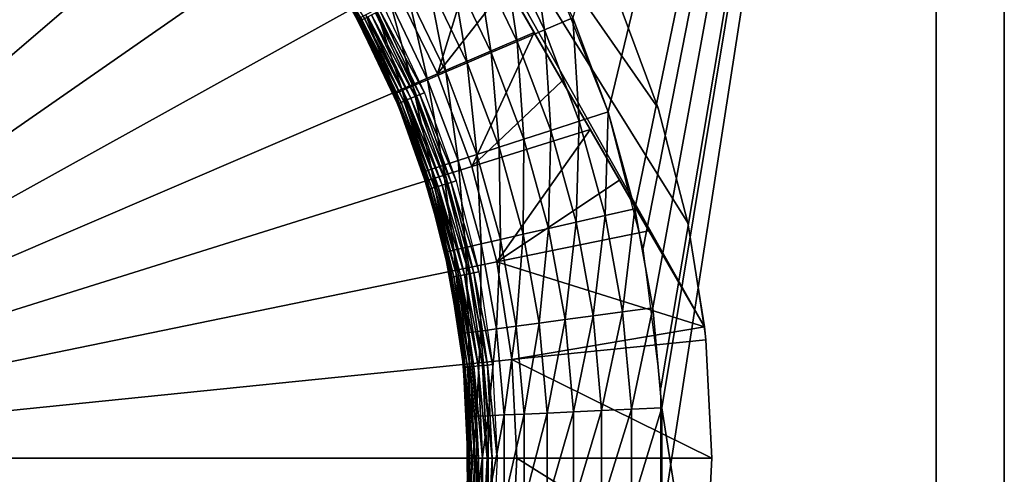
# Model space of a CAD drawing. Extents: x 0 to 403, y 0 to 78.
# Drawn here: x 391 to 401, y 58 to 62 of the extents above; entities that cross this region are included whole.
import ezdxf

# ---------------------------------------------------------------- set-up
doc = ezdxf.new("R2010")
doc.units = 0
doc.header["$MEASUREMENT"] = 0

msp = doc.modelspace()

# ---------------------------------------------------------------- linework, layer by layer
for points in [[(400.627808, 75.5, 12.7), (397.265015, 61.553692, 12.7), (396.733307, 62.896461, 12.7)], [(396.902405, 62.519791, 1635.699951), (397.265015, 61.553692, 1635.699951), (400.627808, 75.5, 1635.699951)], [(397.624115, 60.154881, 12.7), (397.265015, 61.553692, 12.7), (400.627808, 75.5, 12.7)], [(400.627808, 75.5, 1635.699951), (397.265015, 61.553692, 1635.699951), (397.53949, 60.55899, 1635.699951)], [(400.627808, 75.5, 1635.699951), (397.53949, 60.55899, 1635.699951), (397.723694, 59.543678, 1635.699951)], [(400.627808, 75.5, 12.7), (397.805115, 58.722092, 12.7), (397.624115, 60.154881, 12.7)], [(397.723694, 59.543678, 1635.699951), (397.816193, 58.515942, 1635.699951), (400.627808, 75.5, 1635.699951)], [(400.627808, 40.5, 12.7), (397.805115, 57.277908, 12.7), (400.627808, 75.5, 12.7)], [(400.627808, 75.5, 12.7), (397.805115, 57.277908, 12.7), (397.805115, 58.722092, 12.7)], [(400.627808, 75.5, 1635.699951), (397.816193, 58.515942, 1635.699951), (400.627808, 40.5, 1635.699951)], [(401.327789, 40.5, 14.2), (401.327789, 75.5, 14.2), (401.327789, 40.5, 1634.199951)], [(401.327789, 40.5, 1634.199951), (401.327789, 75.5, 14.2), (401.327789, 75.5, 1634.199951)], [(401.327789, 75.5, 13.4), (401.327789, 75.5, 14.2), (401.327789, 40.5, 13.4)], [(401.327789, 40.5, 13.4), (401.327789, 75.5, 14.2), (401.327789, 40.5, 14.2)], [(401.327789, 40.5, 1635), (401.327789, 40.5, 1634.199951), (401.327789, 75.5, 1635)], [(401.327789, 75.5, 1635), (401.327789, 40.5, 1634.199951), (401.327789, 75.5, 1634.199951)], [(398.252014, 59.346691, 10.7), (393.456207, 67.653313, 10.7), (393.673096, 67.489311, 10.7)], [(398.252014, 59.346691, 10.7), (395.946991, 63.339081, 7.278256), (393.456207, 67.653313, 10.7)], [(397.355286, 62.732269, 10.7), (397.777496, 61.592361, 10.7), (393.673096, 67.489311, 10.7)], [(393.673096, 67.489311, 10.7), (397.777496, 61.592361, 10.7), (398.082214, 60.415581, 10.7)], [(393.673096, 67.489311, 10.7), (398.082214, 60.415581, 10.7), (398.252014, 59.346691, 10.7)], [(386.327789, 58, 6.699998), (390.731689, 66.978043, 6.699998), (391.617401, 66.486443, 6.699998)], [(391.617401, 66.486443, 6.699998), (392.448914, 65.907761, 6.699998), (386.327789, 58, 6.699998)], [(386.327789, 58, 6.699998), (392.448914, 65.907761, 6.699998), (393.217499, 65.247932, 6.699998)], [(386.327789, 58, 6.699998), (393.217499, 65.247932, 6.699998), (393.915405, 64.513718, 6.699998)], [(393.915405, 64.513718, 6.699998), (394.5354, 63.712681, 6.699998), (386.327789, 58, 6.699998)], [(386.327789, 58, 6.699998), (394.5354, 63.712681, 6.699998), (395.071289, 62.85302, 6.699998)], [(396.614685, 62.39682, 1635.675049), (396.45459, 63.44949, 1635.699951), (396.179108, 63.301231, 1635.675049)], [(396.614685, 62.39682, 1635.675049), (396.902405, 62.519791, 1635.699951), (396.45459, 63.44949, 1635.699951)], [(395.071289, 62.85302, 6.699998), (395.946991, 63.339081, 7.278256), (395.517395, 61.943562, 6.699998)], [(395.517395, 61.943562, 6.699998), (395.946991, 63.339081, 7.278256), (396.226898, 62.854301, 7.291922)], [(398.252014, 59.346691, 10.7), (396.226898, 62.854301, 7.291922), (395.946991, 63.339081, 7.278256)], [(394.230499, 63.280449, 1622.947998), (394.241791, 63.287971, 1622.896973), (394.721985, 62.486801, 1622.896973)], [(394.710114, 62.480419, 1622.947998), (394.554993, 62.75, 1623), (394.230499, 63.280449, 1622.947998)], [(394.230499, 63.280449, 1622.947998), (394.721985, 62.486801, 1622.896973), (394.710114, 62.480419, 1622.947998)], [(394.241791, 63.287971, 1622.896973), (394.260193, 63.300251, 1622.849976), (394.741486, 62.497211, 1622.849976)], [(394.241791, 63.287971, 1622.896973), (394.741486, 62.497211, 1622.849976), (394.721985, 62.486801, 1622.896973)], [(394.260193, 63.300251, 1622.849976), (394.768005, 62.511349, 1622.807007), (394.741486, 62.497211, 1622.849976)], [(396.334106, 62.276878, 1635.602051), (396.179108, 63.301231, 1635.675049), (395.9104, 63.15662, 1635.602051)], [(396.334106, 62.276878, 1635.602051), (396.614685, 62.39682, 1635.675049), (396.179108, 63.301231, 1635.675049)], [(396.067505, 62.16293, 1635.482056), (395.9104, 63.15662, 1635.602051), (395.65509, 63.019218, 1635.482056)], [(396.067505, 62.16293, 1635.482056), (396.334106, 62.276878, 1635.602051), (395.9104, 63.15662, 1635.602051)], [(395.821411, 62.057758, 1635.317993), (395.65509, 63.019218, 1635.482056), (395.419403, 62.892422, 1635.317993)], [(395.821411, 62.057758, 1635.317993), (396.067505, 62.16293, 1635.482056), (395.65509, 63.019218, 1635.482056)], [(386.327789, 58, 6.699998), (395.071289, 62.85302, 6.699998), (395.517395, 61.943562, 6.699998)], [(395.60199, 61.963959, 1635.114014), (395.419403, 62.892422, 1635.317993), (395.20929, 62.779339, 1635.114014)], [(395.60199, 61.963959, 1635.114014), (395.821411, 62.057758, 1635.317993), (395.419403, 62.892422, 1635.317993)], [(395.517395, 61.943562, 6.699998), (396.226898, 62.854301, 7.291922), (396.507385, 62.368408, 7.321998)], [(396.507385, 62.368408, 7.321998), (396.226898, 62.854301, 7.291922), (398.252014, 59.346691, 10.7)], [(394.710114, 62.480419, 1622.947998), (394.706085, 62.478271, 1623), (394.554993, 62.75, 1623)], [(394.706085, 62.478271, 1623), (394.693512, 62.501751, 1633.699951), (394.554993, 62.75, 1623)], [(395.41449, 61.883862, 1634.875977), (395.20929, 62.779339, 1635.114014), (395.029785, 62.682751, 1634.875977)], [(395.41449, 61.883862, 1634.875977), (395.60199, 61.963959, 1635.114014), (395.20929, 62.779339, 1635.114014)], [(397.355286, 62.732269, 10.7), (397.355286, 62.732269, 12.7), (397.777496, 61.592361, 12.7)], [(397.355286, 62.732269, 10.7), (397.777496, 61.592361, 12.7), (397.777496, 61.592361, 10.7)], [(395.15329, 61.772209, 1634.317993), (394.885406, 62.605049, 1634.608032), (394.779694, 62.548141, 1634.317993)], [(394.880096, 62.57132, 1622.718018), (394.924713, 62.595131, 1622.704956), (395.33371, 61.730358, 1622.704956)], [(395.263794, 61.819408, 1634.608032), (395.029785, 62.682751, 1634.875977), (394.885406, 62.605049, 1634.608032)], [(395.15329, 61.772209, 1634.317993), (395.263794, 61.819408, 1634.608032), (394.885406, 62.605049, 1634.608032)], [(394.924713, 62.595131, 1622.704956), (394.970612, 62.61969, 1622.699951), (395.381805, 61.750301, 1622.699951)], [(394.924713, 62.595131, 1622.704956), (395.381805, 61.750301, 1622.699951), (395.33371, 61.730358, 1622.704956)], [(395.263794, 61.819408, 1634.608032), (395.41449, 61.883862, 1634.875977), (395.029785, 62.682751, 1634.875977)], [(394.715088, 62.51342, 1634.012939), (394.693512, 62.501751, 1633.699951), (395.063293, 61.733742, 1633.699951)], [(394.706085, 62.478271, 1623), (395.063293, 61.733742, 1633.699951), (394.693512, 62.501751, 1633.699951)], [(395.085999, 61.743408, 1634.012939), (394.779694, 62.548141, 1634.317993), (394.715088, 62.51342, 1634.012939)], [(394.715088, 62.51342, 1634.012939), (395.063293, 61.733742, 1633.699951), (395.085999, 61.743408, 1634.012939)], [(394.721985, 62.486801, 1622.896973), (394.741486, 62.497211, 1622.849976), (395.141815, 61.650871, 1622.849976)], [(394.741486, 62.497211, 1622.849976), (394.768005, 62.511349, 1622.807007), (395.169495, 61.66235, 1622.807007)], [(394.741486, 62.497211, 1622.849976), (395.169495, 61.66235, 1622.807007), (395.141815, 61.650871, 1622.849976)], [(394.768005, 62.511349, 1622.807007), (394.800598, 62.528782, 1622.77002), (395.203705, 61.676498, 1622.77002)], [(394.768005, 62.511349, 1622.807007), (395.203705, 61.676498, 1622.77002), (395.169495, 61.66235, 1622.807007)], [(395.085999, 61.743408, 1634.012939), (395.15329, 61.772209, 1634.317993), (394.779694, 62.548141, 1634.317993)], [(394.800598, 62.528782, 1622.77002), (394.838287, 62.548981, 1622.73999), (395.243195, 61.69289, 1622.73999)], [(394.800598, 62.528782, 1622.77002), (395.243195, 61.69289, 1622.73999), (395.203705, 61.676498, 1622.77002)], [(394.838287, 62.548981, 1622.73999), (394.880096, 62.57132, 1622.718018), (395.286987, 61.711029, 1622.718018)], [(394.838287, 62.548981, 1622.73999), (395.286987, 61.711029, 1622.718018), (395.243195, 61.69289, 1622.73999)], [(394.880096, 62.57132, 1622.718018), (395.33371, 61.730358, 1622.704956), (395.286987, 61.711029, 1622.718018)], [(396.967407, 61.457008, 1635.675049), (396.902405, 62.519791, 1635.699951), (396.614685, 62.39682, 1635.675049)], [(396.967407, 61.457008, 1635.675049), (397.265015, 61.553692, 1635.699951), (396.902405, 62.519791, 1635.699951)], [(395.108887, 61.637241, 1622.947998), (394.706085, 62.478271, 1623), (394.710114, 62.480419, 1622.947998)], [(395.108887, 61.637241, 1622.947998), (395.104706, 61.63549, 1623), (394.706085, 62.478271, 1623)], [(395.104706, 61.63549, 1623), (395.063293, 61.733742, 1633.699951), (394.706085, 62.478271, 1623)], [(394.710114, 62.480419, 1622.947998), (394.721985, 62.486801, 1622.896973), (395.121399, 61.64241, 1622.896973)], [(394.710114, 62.480419, 1622.947998), (395.121399, 61.64241, 1622.896973), (395.108887, 61.637241, 1622.947998)], [(394.721985, 62.486801, 1622.896973), (395.141815, 61.650871, 1622.849976), (395.121399, 61.64241, 1622.896973)], [(396.677185, 61.362709, 1635.602051), (396.614685, 62.39682, 1635.675049), (396.334106, 62.276878, 1635.602051)], [(396.677185, 61.362709, 1635.602051), (396.967407, 61.457008, 1635.675049), (396.614685, 62.39682, 1635.675049)], [(395.869202, 60.993629, 6.699998), (395.517395, 61.943562, 6.699998), (396.507385, 62.368408, 7.321998)], [(396.507385, 62.368408, 7.321998), (396.794891, 61.870441, 7.369597), (395.869202, 60.993629, 6.699998)], [(398.252014, 59.346691, 10.7), (396.794891, 61.870441, 7.369597), (396.507385, 62.368408, 7.321998)], [(396.401398, 61.273109, 1635.482056), (396.334106, 62.276878, 1635.602051), (396.067505, 62.16293, 1635.482056)], [(396.401398, 61.273109, 1635.482056), (396.677185, 61.362709, 1635.602051), (396.334106, 62.276878, 1635.602051)], [(396.146912, 61.190418, 1635.317993), (396.067505, 62.16293, 1635.482056), (395.821411, 62.057758, 1635.317993)], [(396.146912, 61.190418, 1635.317993), (396.401398, 61.273109, 1635.482056), (396.067505, 62.16293, 1635.482056)], [(395.919891, 61.11668, 1635.114014), (395.821411, 62.057758, 1635.317993), (395.60199, 61.963959, 1635.114014)], [(395.919891, 61.11668, 1635.114014), (396.146912, 61.190418, 1635.317993), (395.821411, 62.057758, 1635.317993)], [(395.517395, 61.943562, 6.699998), (395.869202, 60.993629, 6.699998), (386.327789, 58, 6.699998)], [(395.726105, 61.053692, 1634.875977), (395.60199, 61.963959, 1635.114014), (395.41449, 61.883862, 1634.875977)], [(395.726105, 61.053692, 1634.875977), (395.919891, 61.11668, 1635.114014), (395.60199, 61.963959, 1635.114014)], [(395.455902, 60.965912, 1634.317993), (395.263794, 61.819408, 1634.608032), (395.15329, 61.772209, 1634.317993)], [(395.57019, 61.003021, 1634.608032), (395.41449, 61.883862, 1634.875977), (395.263794, 61.819408, 1634.608032)], [(395.455902, 60.965912, 1634.317993), (395.57019, 61.003021, 1634.608032), (395.263794, 61.819408, 1634.608032)], [(395.57019, 61.003021, 1634.608032), (395.726105, 61.053692, 1634.875977), (395.41449, 61.883862, 1634.875977)], [(395.869202, 60.993629, 6.699998), (396.794891, 61.870441, 7.369597), (397.081512, 61.374001, 7.433582)], [(398.252014, 59.346691, 10.7), (397.081512, 61.374001, 7.433582), (396.794891, 61.870441, 7.369597)], [(395.085999, 61.743408, 1634.012939), (395.063293, 61.733742, 1633.699951), (395.135986, 61.558762, 1633.699951)], [(395.104706, 61.63549, 1623), (395.135986, 61.558762, 1633.699951), (395.063293, 61.733742, 1633.699951)], [(395.3862, 60.943272, 1634.012939), (395.15329, 61.772209, 1634.317993), (395.085999, 61.743408, 1634.012939)], [(395.085999, 61.743408, 1634.012939), (395.135986, 61.558762, 1633.699951), (395.3862, 60.943272, 1634.012939)], [(395.3862, 60.943272, 1634.012939), (395.455902, 60.965912, 1634.317993), (395.15329, 61.772209, 1634.317993)], [(395.203705, 61.676498, 1622.77002), (395.243195, 61.69289, 1622.73999), (395.562286, 60.80125, 1622.73999)], [(395.243195, 61.69289, 1622.73999), (395.286987, 61.711029, 1622.718018), (395.607605, 60.814999, 1622.718018)], [(395.243195, 61.69289, 1622.73999), (395.607605, 60.814999, 1622.718018), (395.562286, 60.80125, 1622.73999)], [(395.286987, 61.711029, 1622.718018), (395.33371, 61.730358, 1622.704956), (395.656006, 60.82967, 1622.704956)], [(395.286987, 61.711029, 1622.718018), (395.656006, 60.82967, 1622.704956), (395.607605, 60.814999, 1622.718018)], [(395.33371, 61.730358, 1622.704956), (395.381805, 61.750301, 1622.699951), (395.705811, 60.844791, 1622.699951)], [(395.33371, 61.730358, 1622.704956), (395.705811, 60.844791, 1622.699951), (395.656006, 60.82967, 1622.704956)], [(395.135986, 61.558762, 1623), (395.104706, 61.63549, 1623), (395.108887, 61.637241, 1622.947998)], [(395.135986, 61.558762, 1623), (395.135986, 61.558762, 1633.699951), (395.104706, 61.63549, 1623)], [(395.108887, 61.637241, 1622.947998), (395.121399, 61.64241, 1622.896973), (395.436005, 60.762951, 1622.896973)], [(395.423096, 60.759029, 1622.947998), (395.418701, 60.757702, 1623), (395.108887, 61.637241, 1622.947998)], [(395.108887, 61.637241, 1622.947998), (395.418701, 60.757702, 1623), (395.135986, 61.558762, 1623)], [(395.108887, 61.637241, 1622.947998), (395.436005, 60.762951, 1622.896973), (395.423096, 60.759029, 1622.947998)], [(395.121399, 61.64241, 1622.896973), (395.141815, 61.650871, 1622.849976), (395.457214, 60.769371, 1622.849976)], [(395.121399, 61.64241, 1622.896973), (395.457214, 60.769371, 1622.849976), (395.436005, 60.762951, 1622.896973)], [(395.141815, 61.650871, 1622.849976), (395.169495, 61.66235, 1622.807007), (395.485901, 60.77808, 1622.807007)], [(395.141815, 61.650871, 1622.849976), (395.485901, 60.77808, 1622.807007), (395.457214, 60.769371, 1622.849976)], [(395.169495, 61.66235, 1622.807007), (395.203705, 61.676498, 1622.77002), (395.521301, 60.788811, 1622.77002)], [(395.169495, 61.66235, 1622.807007), (395.521301, 60.788811, 1622.77002), (395.485901, 60.77808, 1622.807007)], [(395.203705, 61.676498, 1622.77002), (395.562286, 60.80125, 1622.73999), (395.521301, 60.788811, 1622.77002)], [(397.777496, 61.592361, 10.7), (397.777496, 61.592361, 12.7), (398.082214, 60.415581, 12.7)], [(397.777496, 61.592361, 10.7), (398.082214, 60.415581, 12.7), (398.082214, 60.415581, 10.7)], [(395.418701, 60.757702, 1623), (395.362793, 60.935661, 1633.699951), (395.135986, 61.558762, 1623)], [(395.135986, 61.558762, 1623), (395.362793, 60.935661, 1633.699951), (395.135986, 61.558762, 1633.699951)], [(395.3862, 60.943272, 1634.012939), (395.135986, 61.558762, 1633.699951), (395.362793, 60.935661, 1633.699951)], [(397.234406, 60.489368, 1635.675049), (397.265015, 61.553692, 1635.699951), (396.967407, 61.457008, 1635.675049)], [(397.234406, 60.489368, 1635.675049), (397.53949, 60.55899, 1635.699951), (397.265015, 61.553692, 1635.699951)], [(396.93689, 60.421459, 1635.602051), (396.967407, 61.457008, 1635.675049), (396.677185, 61.362709, 1635.602051)], [(396.93689, 60.421459, 1635.602051), (397.234406, 60.489368, 1635.675049), (396.967407, 61.457008, 1635.675049)], [(395.869202, 60.993629, 6.699998), (397.081512, 61.374001, 7.433582), (396.123108, 60.012981, 6.699998)], [(396.123108, 60.012981, 6.699998), (397.081512, 61.374001, 7.433582), (397.382599, 60.852551, 7.51804)], [(396.654297, 60.356941, 1635.482056), (396.677185, 61.362709, 1635.602051), (396.401398, 61.273109, 1635.482056)], [(396.654297, 60.356941, 1635.482056), (396.93689, 60.421459, 1635.602051), (396.677185, 61.362709, 1635.602051)], [(397.382599, 60.852551, 7.51804), (397.081512, 61.374001, 7.433582), (398.252014, 59.346691, 10.7)], [(396.160706, 60.244301, 1635.114014), (396.146912, 61.190418, 1635.317993), (395.919891, 61.11668, 1635.114014)], [(396.393402, 60.297401, 1635.317993), (396.401398, 61.273109, 1635.482056), (396.146912, 61.190418, 1635.317993)], [(396.160706, 60.244301, 1635.114014), (396.393402, 60.297401, 1635.317993), (396.146912, 61.190418, 1635.317993)], [(396.393402, 60.297401, 1635.317993), (396.654297, 60.356941, 1635.482056), (396.401398, 61.273109, 1635.482056)], [(395.962006, 60.19894, 1634.875977), (395.919891, 61.11668, 1635.114014), (395.726105, 61.053692, 1634.875977)], [(395.962006, 60.19894, 1634.875977), (396.160706, 60.244301, 1635.114014), (395.919891, 61.11668, 1635.114014)], [(386.327789, 58, 6.699998), (395.869202, 60.993629, 6.699998), (396.123108, 60.012981, 6.699998)], [(395.684998, 60.135731, 1634.317993), (395.57019, 61.003021, 1634.608032), (395.455902, 60.965912, 1634.317993)], [(395.802094, 60.162449, 1634.608032), (395.726105, 61.053692, 1634.875977), (395.57019, 61.003021, 1634.608032)], [(395.684998, 60.135731, 1634.317993), (395.802094, 60.162449, 1634.608032), (395.57019, 61.003021, 1634.608032)], [(395.802094, 60.162449, 1634.608032), (395.962006, 60.19894, 1634.875977), (395.726105, 61.053692, 1634.875977)], [(395.3862, 60.943272, 1634.012939), (395.362793, 60.935661, 1633.699951), (395.613586, 60.119431, 1634.012939)], [(395.418701, 60.757702, 1623), (395.545593, 60.29826, 1633.699951), (395.362793, 60.935661, 1633.699951)], [(395.613586, 60.119431, 1634.012939), (395.362793, 60.935661, 1633.699951), (395.545593, 60.29826, 1633.699951)], [(395.613586, 60.119431, 1634.012939), (395.455902, 60.965912, 1634.317993), (395.3862, 60.943272, 1634.012939)], [(395.613586, 60.119431, 1634.012939), (395.684998, 60.135731, 1634.317993), (395.455902, 60.965912, 1634.317993)], [(395.457214, 60.769371, 1622.849976), (395.485901, 60.77808, 1622.807007), (395.714111, 59.86705, 1622.807007)], [(395.485901, 60.77808, 1622.807007), (395.521301, 60.788811, 1622.77002), (395.750397, 59.87426, 1622.77002)], [(395.485901, 60.77808, 1622.807007), (395.750397, 59.87426, 1622.77002), (395.714111, 59.86705, 1622.807007)], [(395.521301, 60.788811, 1622.77002), (395.562286, 60.80125, 1622.73999), (395.792389, 59.882622, 1622.73999)], [(395.521301, 60.788811, 1622.77002), (395.792389, 59.882622, 1622.73999), (395.750397, 59.87426, 1622.77002)], [(395.562286, 60.80125, 1622.73999), (395.607605, 60.814999, 1622.718018), (395.838898, 59.891869, 1622.718018)], [(395.562286, 60.80125, 1622.73999), (395.838898, 59.891869, 1622.718018), (395.792389, 59.882622, 1622.73999)], [(395.607605, 60.814999, 1622.718018), (395.656006, 60.82967, 1622.704956), (395.888397, 59.901718, 1622.704956)], [(395.607605, 60.814999, 1622.718018), (395.888397, 59.901718, 1622.704956), (395.838898, 59.891869, 1622.718018)], [(395.656006, 60.82967, 1622.704956), (395.705811, 60.844791, 1622.699951), (395.939514, 59.91188, 1622.699951)], [(395.656006, 60.82967, 1622.704956), (395.939514, 59.91188, 1622.699951), (395.888397, 59.901718, 1622.704956)], [(396.123108, 60.012981, 6.699998), (397.382599, 60.852551, 7.51804), (397.682312, 60.333408, 7.619023)], [(397.382599, 60.852551, 7.51804), (398.252014, 59.346691, 10.7), (397.682312, 60.333408, 7.619023)], [(395.423096, 60.759029, 1622.947998), (395.545593, 60.29826, 1623), (395.418701, 60.757702, 1623)], [(395.545593, 60.29826, 1623), (395.545593, 60.29826, 1633.699951), (395.418701, 60.757702, 1623)], [(395.423096, 60.759029, 1622.947998), (395.436005, 60.762951, 1622.896973), (395.662994, 59.856892, 1622.896973)], [(395.649689, 59.854252, 1622.947998), (395.545593, 60.29826, 1623), (395.423096, 60.759029, 1622.947998)], [(395.423096, 60.759029, 1622.947998), (395.662994, 59.856892, 1622.896973), (395.649689, 59.854252, 1622.947998)], [(395.436005, 60.762951, 1622.896973), (395.457214, 60.769371, 1622.849976), (395.684692, 59.861198, 1622.849976)], [(395.436005, 60.762951, 1622.896973), (395.684692, 59.861198, 1622.849976), (395.662994, 59.856892, 1622.896973)], [(395.457214, 60.769371, 1622.849976), (395.714111, 59.86705, 1622.807007), (395.684692, 59.861198, 1622.849976)], [(397.111298, 59.46072, 1635.602051), (397.234406, 60.489368, 1635.675049), (396.93689, 60.421459, 1635.602051)], [(397.111298, 59.46072, 1635.602051), (397.413696, 59.501678, 1635.675049), (397.234406, 60.489368, 1635.675049)], [(397.413696, 59.501678, 1635.675049), (397.53949, 60.55899, 1635.699951), (397.234406, 60.489368, 1635.675049)], [(397.413696, 59.501678, 1635.675049), (397.723694, 59.543678, 1635.699951), (397.53949, 60.55899, 1635.699951)], [(396.824005, 59.421799, 1635.482056), (396.93689, 60.421459, 1635.602051), (396.654297, 60.356941, 1635.482056)], [(396.824005, 59.421799, 1635.482056), (397.111298, 59.46072, 1635.602051), (396.93689, 60.421459, 1635.602051)], [(398.082214, 60.415581, 10.7), (398.082214, 60.415581, 12.7), (398.252014, 59.346691, 10.7)], [(398.252014, 59.346691, 10.7), (398.082214, 60.415581, 12.7), (398.266205, 59.21402, 12.7)], [(395.649689, 59.854252, 1622.947998), (395.645294, 59.853359, 1623), (395.545593, 60.29826, 1623)], [(395.645294, 59.853359, 1623), (395.5896, 60.113949, 1633.699951), (395.545593, 60.29826, 1623)], [(395.545593, 60.29826, 1623), (395.5896, 60.113949, 1633.699951), (395.545593, 60.29826, 1633.699951)], [(395.545593, 60.29826, 1633.699951), (395.5896, 60.113949, 1633.699951), (395.613586, 60.119431, 1634.012939)], [(397.682312, 60.333408, 7.619023), (398.252014, 59.346691, 7.8547), (396.123108, 60.012981, 6.699998)], [(396.322296, 59.353851, 1635.114014), (396.393402, 60.297401, 1635.317993), (396.160706, 60.244301, 1635.114014)], [(396.322296, 59.353851, 1635.114014), (396.558807, 59.38588, 1635.317993), (396.393402, 60.297401, 1635.317993)], [(396.558807, 59.38588, 1635.317993), (396.654297, 60.356941, 1635.482056), (396.393402, 60.297401, 1635.317993)], [(396.558807, 59.38588, 1635.317993), (396.824005, 59.421799, 1635.482056), (396.654297, 60.356941, 1635.482056)], [(397.682312, 60.333408, 7.619023), (398.252014, 59.346691, 10.7), (398.252014, 59.346691, 7.8547)], [(395.957794, 59.304482, 1634.608032), (395.962006, 60.19894, 1634.875977), (395.802094, 60.162449, 1634.608032)], [(395.957794, 59.304482, 1634.608032), (396.1203, 59.326488, 1634.875977), (395.962006, 60.19894, 1634.875977)], [(396.1203, 59.326488, 1634.875977), (396.160706, 60.244301, 1635.114014), (395.962006, 60.19894, 1634.875977)], [(396.1203, 59.326488, 1634.875977), (396.322296, 59.353851, 1635.114014), (396.160706, 60.244301, 1635.114014)], [(395.613586, 60.119431, 1634.012939), (395.5896, 60.113949, 1633.699951), (395.741791, 59.275211, 1633.699951)], [(395.645294, 59.853359, 1623), (395.741791, 59.275211, 1633.699951), (395.5896, 60.113949, 1633.699951)], [(395.766205, 59.278519, 1634.012939), (395.684998, 60.135731, 1634.317993), (395.613586, 60.119431, 1634.012939)], [(395.613586, 60.119431, 1634.012939), (395.741791, 59.275211, 1633.699951), (395.766205, 59.278519, 1634.012939)], [(395.838806, 59.288349, 1634.317993), (395.802094, 60.162449, 1634.608032), (395.684998, 60.135731, 1634.317993)], [(395.766205, 59.278519, 1634.012939), (395.838806, 59.288349, 1634.317993), (395.684998, 60.135731, 1634.317993)], [(395.838806, 59.288349, 1634.317993), (395.957794, 59.304482, 1634.608032), (395.802094, 60.162449, 1634.608032)], [(386.327789, 58, 6.699998), (396.123108, 60.012981, 6.699998), (396.276489, 59.011681, 6.699998)], [(396.123108, 60.012981, 6.699998), (398.252014, 59.346691, 7.8547), (396.276489, 59.011681, 6.699998)], [(395.714111, 59.86705, 1622.807007), (395.750397, 59.87426, 1622.77002), (395.888702, 58.941669, 1622.77002)], [(395.750397, 59.87426, 1622.77002), (395.792389, 59.882622, 1622.73999), (395.931305, 58.945862, 1622.73999)], [(395.750397, 59.87426, 1622.77002), (395.931305, 58.945862, 1622.73999), (395.888702, 58.941669, 1622.77002)], [(395.792389, 59.882622, 1622.73999), (395.838898, 59.891869, 1622.718018), (395.978485, 58.950508, 1622.718018)], [(395.792389, 59.882622, 1622.73999), (395.978485, 58.950508, 1622.718018), (395.931305, 58.945862, 1622.73999)], [(395.838898, 59.891869, 1622.718018), (395.888397, 59.901718, 1622.704956), (396.028809, 58.95546, 1622.704956)], [(395.838898, 59.891869, 1622.718018), (396.028809, 58.95546, 1622.704956), (395.978485, 58.950508, 1622.718018)], [(395.888397, 59.901718, 1622.704956), (395.939514, 59.91188, 1622.699951), (396.080597, 58.960571, 1622.699951)], [(395.888397, 59.901718, 1622.704956), (396.080597, 58.960571, 1622.699951), (396.028809, 58.95546, 1622.704956)], [(395.775787, 58.993019, 1623), (395.645294, 59.853359, 1623), (395.649689, 59.854252, 1622.947998)], [(395.775787, 58.993019, 1623), (395.741791, 59.275211, 1633.699951), (395.645294, 59.853359, 1623)], [(395.649689, 59.854252, 1622.947998), (395.662994, 59.856892, 1622.896973), (395.80011, 58.93293, 1622.896973)], [(395.786591, 58.93161, 1622.947998), (395.775787, 58.993019, 1623), (395.649689, 59.854252, 1622.947998)], [(395.649689, 59.854252, 1622.947998), (395.80011, 58.93293, 1622.896973), (395.786591, 58.93161, 1622.947998)], [(395.662994, 59.856892, 1622.896973), (395.684692, 59.861198, 1622.849976), (395.821991, 58.935101, 1622.849976)], [(395.662994, 59.856892, 1622.896973), (395.821991, 58.935101, 1622.849976), (395.80011, 58.93293, 1622.896973)], [(395.684692, 59.861198, 1622.849976), (395.714111, 59.86705, 1622.807007), (395.851898, 58.938042, 1622.807007)], [(395.684692, 59.861198, 1622.849976), (395.851898, 58.938042, 1622.807007), (395.821991, 58.935101, 1622.849976)], [(395.714111, 59.86705, 1622.807007), (395.888702, 58.941669, 1622.77002), (395.851898, 58.938042, 1622.807007)], [(397.198792, 58.48822, 1635.602051), (397.413696, 59.501678, 1635.675049), (397.111298, 59.46072, 1635.602051)], [(397.198792, 58.48822, 1635.602051), (397.503693, 58.501911, 1635.675049), (397.413696, 59.501678, 1635.675049)], [(397.503693, 58.501911, 1635.675049), (397.723694, 59.543678, 1635.699951), (397.413696, 59.501678, 1635.675049)], [(397.503693, 58.501911, 1635.675049), (397.816193, 58.515942, 1635.699951), (397.723694, 59.543678, 1635.699951)], [(396.403412, 58.452499, 1635.114014), (396.558807, 59.38588, 1635.317993), (396.322296, 59.353851, 1635.114014)], [(396.403412, 58.452499, 1635.114014), (396.641815, 58.4632, 1635.317993), (396.558807, 59.38588, 1635.317993)], [(396.641815, 58.4632, 1635.317993), (396.824005, 59.421799, 1635.482056), (396.558807, 59.38588, 1635.317993)], [(396.641815, 58.4632, 1635.317993), (396.909088, 58.475208, 1635.482056), (396.824005, 59.421799, 1635.482056)], [(396.909088, 58.475208, 1635.482056), (397.111298, 59.46072, 1635.602051), (396.824005, 59.421799, 1635.482056)], [(396.909088, 58.475208, 1635.482056), (397.198792, 58.48822, 1635.602051), (397.111298, 59.46072, 1635.602051)], [(395.766205, 59.278519, 1634.012939), (395.741791, 59.275211, 1633.699951), (395.775787, 58.993019, 1633.699951)], [(395.775787, 58.993019, 1623), (395.775787, 58.993019, 1633.699951), (395.741791, 59.275211, 1633.699951)], [(395.842804, 58.427319, 1634.012939), (395.838806, 59.288349, 1634.317993), (395.766205, 59.278519, 1634.012939)], [(395.766205, 59.278519, 1634.012939), (395.775787, 58.993019, 1633.699951), (395.842804, 58.427319, 1634.012939)], [(395.915985, 58.430611, 1634.317993), (395.957794, 59.304482, 1634.608032), (395.838806, 59.288349, 1634.317993)], [(395.842804, 58.427319, 1634.012939), (395.915985, 58.430611, 1634.317993), (395.838806, 59.288349, 1634.317993)], [(395.915985, 58.430611, 1634.317993), (396.036011, 58.435989, 1634.608032), (395.957794, 59.304482, 1634.608032)], [(396.036011, 58.435989, 1634.608032), (396.1203, 59.326488, 1634.875977), (395.957794, 59.304482, 1634.608032)], [(396.036011, 58.435989, 1634.608032), (396.199799, 58.443352, 1634.875977), (396.1203, 59.326488, 1634.875977)], [(396.199799, 58.443352, 1634.875977), (396.322296, 59.353851, 1635.114014), (396.1203, 59.326488, 1634.875977)], [(396.199799, 58.443352, 1634.875977), (396.403412, 58.452499, 1635.114014), (396.322296, 59.353851, 1635.114014)], [(398.252014, 59.346691, 7.8547), (398.266205, 59.21402, 7.8547), (396.276489, 59.011681, 6.699998)], [(398.266205, 59.21402, 7.8547), (398.252014, 59.346691, 7.8547), (398.252014, 59.346691, 10.7)], [(398.252014, 59.346691, 10.7), (398.266205, 59.21402, 12.7), (398.266205, 59.21402, 7.8547)], [(396.276489, 59.011681, 6.699998), (398.266205, 59.21402, 7.8547), (398.327789, 58, 7.8547)], [(398.266205, 59.21402, 7.8547), (398.266205, 59.21402, 12.7), (398.327789, 58, 12.7)], [(398.266205, 59.21402, 7.8547), (398.327789, 58, 12.7), (398.327789, 58, 7.8547)], [(396.327789, 58, 6.699998), (386.327789, 58, 6.699998), (396.276489, 59.011681, 6.699998)], [(395.786591, 58.93161, 1622.947998), (395.782104, 58.93116, 1623), (395.775787, 58.993019, 1623)], [(395.782104, 58.93116, 1623), (395.818207, 58.426208, 1633.699951), (395.775787, 58.993019, 1633.699951)], [(395.782104, 58.93116, 1623), (395.775787, 58.993019, 1633.699951), (395.775787, 58.993019, 1623)], [(395.842804, 58.427319, 1634.012939), (395.775787, 58.993019, 1633.699951), (395.818207, 58.426208, 1633.699951)], [(396.028809, 58.95546, 1622.704956), (396.080597, 58.960571, 1622.699951), (396.127808, 58, 1622.699951)], [(396.276489, 59.011681, 6.699998), (398.327789, 58, 7.8547), (396.327789, 58, 6.699998)], [(395.832397, 58, 1622.947998), (395.782104, 58.93116, 1623), (395.786591, 58.93161, 1622.947998)], [(395.832397, 58, 1622.947998), (395.827789, 58, 1623), (395.782104, 58.93116, 1623)], [(395.827789, 58, 1623), (395.818207, 58.426208, 1633.699951), (395.782104, 58.93116, 1623)], [(395.786591, 58.93161, 1622.947998), (395.80011, 58.93293, 1622.896973), (395.845886, 58, 1622.896973)], [(395.786591, 58.93161, 1622.947998), (395.845886, 58, 1622.896973), (395.832397, 58, 1622.947998)], [(395.80011, 58.93293, 1622.896973), (395.821991, 58.935101, 1622.849976), (395.868011, 58, 1622.849976)], [(395.80011, 58.93293, 1622.896973), (395.868011, 58, 1622.849976), (395.845886, 58, 1622.896973)], [(395.821991, 58.935101, 1622.849976), (395.851898, 58.938042, 1622.807007), (395.89801, 58, 1622.807007)], [(395.821991, 58.935101, 1622.849976), (395.89801, 58, 1622.807007), (395.868011, 58, 1622.849976)], [(395.851898, 58.938042, 1622.807007), (395.888702, 58.941669, 1622.77002), (395.934998, 58, 1622.77002)], [(395.851898, 58.938042, 1622.807007), (395.934998, 58, 1622.77002), (395.89801, 58, 1622.807007)], [(395.888702, 58.941669, 1622.77002), (395.931305, 58.945862, 1622.73999), (395.977814, 58, 1622.73999)], [(395.888702, 58.941669, 1622.77002), (395.977814, 58, 1622.73999), (395.934998, 58, 1622.77002)], [(395.931305, 58.945862, 1622.73999), (395.978485, 58.950508, 1622.718018), (396.025208, 58, 1622.718018)], [(395.931305, 58.945862, 1622.73999), (396.025208, 58, 1622.718018), (395.977814, 58, 1622.73999)], [(395.978485, 58.950508, 1622.718018), (396.028809, 58.95546, 1622.704956), (396.075714, 58, 1622.704956)], [(395.978485, 58.950508, 1622.718018), (396.075714, 58, 1622.704956), (396.025208, 58, 1622.718018)], [(396.028809, 58.95546, 1622.704956), (396.127808, 58, 1622.699951), (396.075714, 58, 1622.704956)], [(396.403412, 57.547501, 1635.114014), (396.641815, 57.536789, 1635.317993), (396.641815, 58.4632, 1635.317993)], [(396.403412, 57.547501, 1635.114014), (396.641815, 58.4632, 1635.317993), (396.403412, 58.452499, 1635.114014)], [(396.641815, 57.536789, 1635.317993), (396.909088, 57.524792, 1635.482056), (396.909088, 58.475208, 1635.482056)], [(396.641815, 57.536789, 1635.317993), (396.909088, 58.475208, 1635.482056), (396.641815, 58.4632, 1635.317993)], [(396.909088, 57.524792, 1635.482056), (397.198792, 57.51178, 1635.602051), (397.198792, 58.48822, 1635.602051)], [(396.909088, 57.524792, 1635.482056), (397.198792, 58.48822, 1635.602051), (396.909088, 58.475208, 1635.482056)], [(397.198792, 57.51178, 1635.602051), (397.503693, 57.498089, 1635.675049), (397.503693, 58.501911, 1635.675049)], [(397.198792, 57.51178, 1635.602051), (397.503693, 58.501911, 1635.675049), (397.198792, 58.48822, 1635.602051)], [(397.503693, 57.498089, 1635.675049), (397.816193, 57.484051, 1635.699951), (397.816193, 58.515942, 1635.699951)], [(397.503693, 57.498089, 1635.675049), (397.816193, 58.515942, 1635.699951), (397.503693, 58.501911, 1635.675049)], [(400.627808, 40.5, 1635.699951), (397.816193, 58.515942, 1635.699951), (397.816193, 57.484051, 1635.699951)], [(395.842804, 58.427319, 1634.012939), (395.818207, 58.426208, 1633.699951), (395.842804, 57.572681, 1634.012939)], [(395.827789, 58, 1623), (395.821991, 57.668449, 1633.699951), (395.818207, 58.426208, 1633.699951)], [(395.842804, 57.572681, 1634.012939), (395.818207, 58.426208, 1633.699951), (395.821991, 57.668449, 1633.699951)], [(395.842804, 57.572681, 1634.012939), (395.915985, 57.569389, 1634.317993), (395.915985, 58.430611, 1634.317993)], [(395.842804, 57.572681, 1634.012939), (395.915985, 58.430611, 1634.317993), (395.842804, 58.427319, 1634.012939)], [(395.915985, 57.569389, 1634.317993), (396.036011, 57.563999, 1634.608032), (396.036011, 58.435989, 1634.608032)], [(395.915985, 57.569389, 1634.317993), (396.036011, 58.435989, 1634.608032), (395.915985, 58.430611, 1634.317993)], [(396.036011, 57.563999, 1634.608032), (396.199799, 57.556648, 1634.875977), (396.199799, 58.443352, 1634.875977)], [(396.036011, 57.563999, 1634.608032), (396.199799, 58.443352, 1634.875977), (396.036011, 58.435989, 1634.608032)], [(396.199799, 57.556648, 1634.875977), (396.403412, 57.547501, 1635.114014), (396.403412, 58.452499, 1635.114014)], [(396.199799, 57.556648, 1634.875977), (396.403412, 58.452499, 1635.114014), (396.199799, 58.443352, 1634.875977)], [(396.327789, 58, 6.699998), (396.276489, 56.988319, 6.699998), (386.327789, 58, 6.699998)], [(391.617401, 49.513561, 6.699998), (390.731689, 49.02195, 6.699998), (386.327789, 58, 6.699998)], [(393.915405, 51.486271, 6.699998), (393.217499, 50.752071, 6.699998), (386.327789, 58, 6.699998)], [(386.327789, 58, 6.699998), (393.217499, 50.752071, 6.699998), (392.448914, 50.092239, 6.699998)], [(386.327789, 58, 6.699998), (392.448914, 50.092239, 6.699998), (391.617401, 49.513561, 6.699998)], [(395.517395, 54.056438, 6.699998), (395.071289, 53.14698, 6.699998), (386.327789, 58, 6.699998)], [(386.327789, 58, 6.699998), (395.071289, 53.14698, 6.699998), (394.5354, 52.287319, 6.699998)], [(386.327789, 58, 6.699998), (394.5354, 52.287319, 6.699998), (393.915405, 51.486271, 6.699998)], [(396.276489, 56.988319, 6.699998), (396.123108, 55.987011, 6.699998), (386.327789, 58, 6.699998)], [(386.327789, 58, 6.699998), (396.123108, 55.987011, 6.699998), (395.869202, 55.006371, 6.699998)], [(386.327789, 58, 6.699998), (395.869202, 55.006371, 6.699998), (395.517395, 54.056438, 6.699998)], [(395.821991, 57.668449, 1623), (395.832397, 58, 1622.947998), (395.786591, 57.06839, 1622.947998)], [(395.832397, 58, 1622.947998), (395.80011, 57.067059, 1622.896973), (395.786591, 57.06839, 1622.947998)], [(395.832397, 58, 1622.947998), (395.845886, 58, 1622.896973), (395.80011, 57.067059, 1622.896973)], [(395.845886, 58, 1622.896973), (395.821991, 57.064899, 1622.849976), (395.80011, 57.067059, 1622.896973)], [(395.821991, 57.668449, 1623), (395.827789, 58, 1623), (395.832397, 58, 1622.947998)], [(395.845886, 58, 1622.896973), (395.868011, 58, 1622.849976), (395.821991, 57.064899, 1622.849976)], [(395.868011, 58, 1622.849976), (395.851898, 57.061958, 1622.807007), (395.821991, 57.064899, 1622.849976)], [(395.821991, 57.668449, 1623), (395.821991, 57.668449, 1633.699951), (395.827789, 58, 1623)], [(395.868011, 58, 1622.849976), (395.89801, 58, 1622.807007), (395.851898, 57.061958, 1622.807007)], [(395.89801, 58, 1622.807007), (395.888702, 57.058331, 1622.77002), (395.851898, 57.061958, 1622.807007)], [(395.89801, 58, 1622.807007), (395.934998, 58, 1622.77002), (395.888702, 57.058331, 1622.77002)], [(395.934998, 58, 1622.77002), (395.931305, 57.054131, 1622.73999), (395.888702, 57.058331, 1622.77002)], [(395.934998, 58, 1622.77002), (395.977814, 58, 1622.73999), (395.931305, 57.054131, 1622.73999)], [(395.977814, 58, 1622.73999), (395.978485, 57.049492, 1622.718018), (395.931305, 57.054131, 1622.73999)], [(395.977814, 58, 1622.73999), (396.025208, 58, 1622.718018), (395.978485, 57.049492, 1622.718018)], [(396.025208, 58, 1622.718018), (396.028809, 57.04454, 1622.704956), (395.978485, 57.049492, 1622.718018)], [(396.025208, 58, 1622.718018), (396.075714, 58, 1622.704956), (396.028809, 57.04454, 1622.704956)], [(396.075714, 58, 1622.704956), (396.080597, 57.039429, 1622.699951), (396.028809, 57.04454, 1622.704956)], [(396.075714, 58, 1622.704956), (396.127808, 58, 1622.699951), (396.080597, 57.039429, 1622.699951)], [(396.327789, 58, 6.699998), (398.266205, 56.78598, 7.8547), (396.276489, 56.988319, 6.699998)], [(396.327789, 58, 6.699998), (398.327789, 58, 7.8547), (398.266205, 56.78598, 7.8547)], [(398.327789, 58, 7.8547), (398.327789, 58, 12.7), (398.266205, 56.78598, 12.7)], [(398.327789, 58, 7.8547), (398.266205, 56.78598, 12.7), (398.266205, 56.78598, 7.8547)]]:
    msp.add_3dface(points)

doc.saveas('drawing.dxf')
